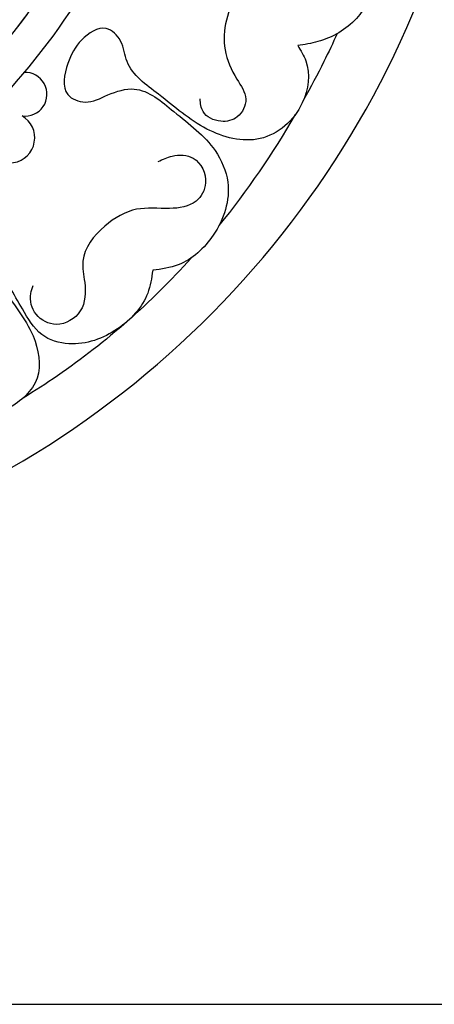
# Model space of a CAD drawing. Units: millimetres. Extents: x 2213 to 3893, y 1300 to 2488.
# Drawn here: x 3730 to 3740, y 1571 to 1595 of the extents above; entities that cross this region are included whole.
import ezdxf

# ---------------------------------------------------------------- set-up
doc = ezdxf.new("R2010")
doc.units = ezdxf.units.MM
doc.layers.add('H-06.木作(細線)', color=8, linetype='Continuous')
doc.layers.add('H-08.木作(細線)', color=8, linetype='Continuous')

# ---------------------------------------------------------------- blocks, each defined once
blk = doc.blocks.new('SE-21055L-d')
at = {"layer": 'H-08.木作(細線)', "ltscale": 0.2}
blk.add_lwpolyline([(-5.882, 115.379, 0.26047), (-56.397, 70.251, 0.156254), (-57.327, 26.836, 0.088647), (-48.445, 7.943)], format="xyb", dxfattribs=at)
at = {"layer": 'H-08.木作(細線)'}
for centre, radius, start, end in [((-22.446, 86.267), 1.837, 24.69681, 235.84983), ((-23.828, 83.194), 1.591, 77.27262, 268.30202)]:
    blk.add_arc(centre, radius, start, end, dxfattribs=at)
for points in [[(-32.105, 96.694), (-31.608, 98.323), (-29.226, 100.747), (-25.609, 101.557), (-23.689, 100.746), (-22.428, 98.773), (-20.784, 95.443), (-19.982, 93.548), (-19.881, 92.235), (-20.347, 90.584), (-19.737, 89.802), (-17.215, 90.329), (-15.856, 91.432), (-16.158, 92.866), (-17.217, 93.324), (-18.682, 93.581), (-21.056, 96.997), (-23.044, 100.788), (-23.099, 103.885), (-20.827, 105.927), (-18.259, 106.473), (-16.831, 106.201)], [(-32.105, 96.694), (-31.608, 98.323), (-29.226, 100.747), (-25.609, 101.557), (-23.689, 100.746), (-22.428, 98.773), (-20.784, 95.443), (-19.982, 93.548), (-19.881, 92.235), (-20.347, 90.584), (-19.737, 89.802), (-17.215, 90.329), (-15.856, 91.432), (-16.158, 92.866), (-17.217, 93.324), (-18.682, 93.581), (-21.056, 96.997), (-23.044, 100.788), (-23.099, 103.885), (-20.827, 105.927), (-18.259, 106.473), (-16.831, 106.201)], [(-33.512, 20.442), (-37.573, 41.206), (-31.087, 72.272), (-15.686, 88.747), (-1.291, 96.83), (15.832, 99.836)], [(-33.114, 88.825), (-34.157, 88.508), (-35.672, 88.784), (-36.43, 90.651), (-35.638, 91.912), (-33.667, 92.298), (-31.277, 92.175), (-28.866, 93.221), (-27.082, 95.629), (-27.093, 97.188), (-26.616, 99.242), (-24.801, 100.082), (-23.396, 99.236), (-23.114, 97.701), (-23.339, 97.118)], [(-33.114, 88.825), (-34.157, 88.508), (-35.672, 88.784), (-36.43, 90.651), (-35.638, 91.912), (-33.667, 92.298), (-31.277, 92.175), (-28.866, 93.221), (-27.082, 95.629), (-27.093, 97.188), (-26.616, 99.242), (-24.801, 100.082), (-23.396, 99.236), (-23.114, 97.701), (-23.339, 97.118)], [(-43.888, 81.186), (-44.391, 82.352), (-43.902, 85.381), (-40.634, 87.732), (-36.83, 86.739), (-33.52, 83.947), (-31.412, 81.399), (-31.059, 79.865), (-30.072, 78.874), (-28.237, 79.57), (-27.102, 81.208), (-26.929, 83.462), (-28.135, 84.094), (-29.822, 83.712), (-31.779, 83.427), (-34.533, 85.293), (-37.303, 88.355), (-38.049, 90.717), (-36.694, 94.477), (-33.987, 96.443), (-32.105, 96.694)], [(-43.888, 81.186), (-44.391, 82.352), (-43.902, 85.381), (-40.634, 87.732), (-36.83, 86.739), (-33.52, 83.947), (-31.412, 81.399), (-31.059, 79.865), (-30.072, 78.874), (-28.237, 79.57), (-27.102, 81.208), (-26.929, 83.462), (-28.135, 84.094), (-29.822, 83.712), (-31.779, 83.427), (-34.533, 85.293), (-37.303, 88.355), (-38.049, 90.717), (-36.694, 94.477), (-33.987, 96.443), (-32.105, 96.694)], [(-44.393, 72.544), (-45.558, 72.332), (-46.821, 72.957), (-46.927, 74.568), (-45.545, 75.215), (-42.509, 75.502), (-39.951, 77.031), (-38.593, 81.088), (-39.287, 83.286), (-39.823, 84.794), (-39.106, 86.024), (-37.885, 86.256), (-36.651, 85.455), (-36.499, 84.507)], [(-44.393, 72.544), (-45.558, 72.332), (-46.821, 72.957), (-46.927, 74.568), (-45.545, 75.215), (-42.509, 75.502), (-39.951, 77.031), (-38.593, 81.088), (-39.287, 83.286), (-39.823, 84.794), (-39.106, 86.024), (-37.885, 86.256), (-36.651, 85.455), (-36.499, 84.507)], [(-52.222, 59.07), (-53.319, 60.734), (-54.069, 64.111), (-52.507, 67.275), (-48.995, 69.2), (-43.677, 68.722), (-41.071, 66.918), (-40.351, 65.498), (-39.278, 64.282), (-37.481, 64.387), (-36.218, 65.768), (-35.652, 67.615), (-36.807, 69.25), (-38.423, 69.193), (-39.58, 68.847), (-41.794, 68.803), (-45.91, 70.305), (-49.148, 72.838), (-49.813, 76.951), (-48.301, 79.544), (-45.382, 81.016), (-43.888, 81.186)], [(-52.222, 59.07), (-53.319, 60.734), (-54.069, 64.111), (-52.507, 67.275), (-48.995, 69.2), (-43.677, 68.722), (-41.071, 66.918), (-40.351, 65.498), (-39.278, 64.282), (-37.481, 64.387), (-36.218, 65.768), (-35.652, 67.615), (-36.807, 69.25), (-38.423, 69.193), (-39.58, 68.847), (-41.794, 68.803), (-45.91, 70.305), (-49.148, 72.838), (-49.813, 76.951), (-48.301, 79.544), (-45.382, 81.016), (-43.888, 81.186)]]:
    blk.add_spline(points, degree=3, dxfattribs=at)
for points, knots in [([(-34.962, 96.02), (-31.799, 99.03), (-27.531, 102.27), (-22.86, 104.792), (-21.975, 105.243)], [52.949248, 52.949248, 52.949248, 52.949248, 60.342825, 62.044936, 62.044936, 62.044936, 62.044936]), ([(-34.962, 96.02), (-31.799, 99.03), (-27.531, 102.27), (-22.86, 104.792), (-21.975, 105.243)], [52.949248, 52.949248, 52.949248, 52.949248, 60.342825, 62.044936, 62.044936, 62.044936, 62.044936]), ([(-46.827, 80.539), (-46.463, 81.196), (-45.56, 82.764), (-44.599, 84.29), (-44.017, 85.168)], [42.03754, 42.03754, 42.03754, 42.03754, 43.280151, 45.030357, 45.030357, 45.030357, 45.030357]), ([(-46.827, 80.539), (-46.463, 81.196), (-45.56, 82.764), (-44.599, 84.29), (-44.017, 85.168)], [42.03754, 42.03754, 42.03754, 42.03754, 43.280151, 45.030357, 45.030357, 45.030357, 45.030357])]:
    blk.add_open_spline(points, degree=3, knots=knots, dxfattribs=at)
at = {"layer": 'H-08.木作(細線)', "ltscale": 0.2}
for points, knots in [([(7.793, 92.694), (7.274, 93.156), (4.63, 94.347), (-4.141, 93.365), (-15.327, 86.615), (-27.909, 75.056), (-34.77, 59.976), (-36.197, 47.817), (-35.806, 42.387), (-35.564, 40.169)], [8.311264, 8.311264, 8.311264, 8.311264, 10.686689, 17.902949, 30.243247, 48.389186, 68.374659, 77.8036, 84.576712, 84.576712, 84.576712, 84.576712]), ([(5.262, 87.167), (5.588, 86.854), (6.838, 86.71), (9.214, 88.222), (8.918, 92.238), (5.275, 94.418), (-4.14, 93.364), (-15.326, 86.613), (-27.908, 75.054), (-34.769, 59.975), (-36.203, 47.749), (-35.555, 39.01), (-34.291, 31.428), (-32.271, 26.244), (-31.237, 23.762)], [0, 0, 0, 0, 1.141931, 3.608554, 6.700138, 10.686689, 17.902949, 30.243247, 48.389186, 68.374659, 77.8036, 84.774065, 94.452204, 101.805057, 101.805057, 101.805057, 101.805057]), ([(7.794, 92.693), (7.275, 93.155), (4.631, 94.346), (-4.14, 93.364), (-15.326, 86.613), (-27.908, 75.054), (-34.769, 59.975), (-36.203, 47.749), (-35.555, 39.01), (-34.291, 31.428), (-32.271, 26.244), (-31.237, 23.762)], [8.311264, 8.311264, 8.311264, 8.311264, 10.686689, 17.902949, 30.243247, 48.389186, 68.374659, 77.8036, 84.774065, 94.452204, 101.805057, 101.805057, 101.805057, 101.805057])]:
    blk.add_open_spline(points, degree=3, knots=knots, dxfattribs=at)
at = {"layer": 'H-08.木作(細線)'}
blk.add_open_spline([(-43.327, 86.188), (-41.457, 88.897), (-39.396, 91.452), (-37.162, 93.812)], degree=3, dxfattribs=at)
blk.add_open_spline([(-43.327, 86.188), (-41.457, 88.897), (-39.396, 91.452), (-37.162, 93.812)], degree=3, dxfattribs=at)
blk = doc.blocks.new('AA-0004-02')
at = {"layer": 'H-06.木作(細線)'}
blk.add_lwpolyline([(18945.319, -6794.44), (18764.132, -6794.44), (18764.132, -4530.44), (18945.319, -4530.44)], dxfattribs=at)
at = {"xscale": -1, "rotation": 175.5829198251156}
blk.add_blockref('SE-21055L-d', (18827.293, -6647.042), dxfattribs=at)

msp = doc.modelspace()

# ---------------------------------------------------------------- block references
at = {"layer": 'H-06.木作(細線)', "xscale": -0.3364006219541407, "yscale": 0.3364006219541407, "zscale": 0.3364006219541407}
msp.add_blockref('AA-0004-02', (10053.834, 3856.843), dxfattribs=at)

doc.saveas('drawing.dxf')
